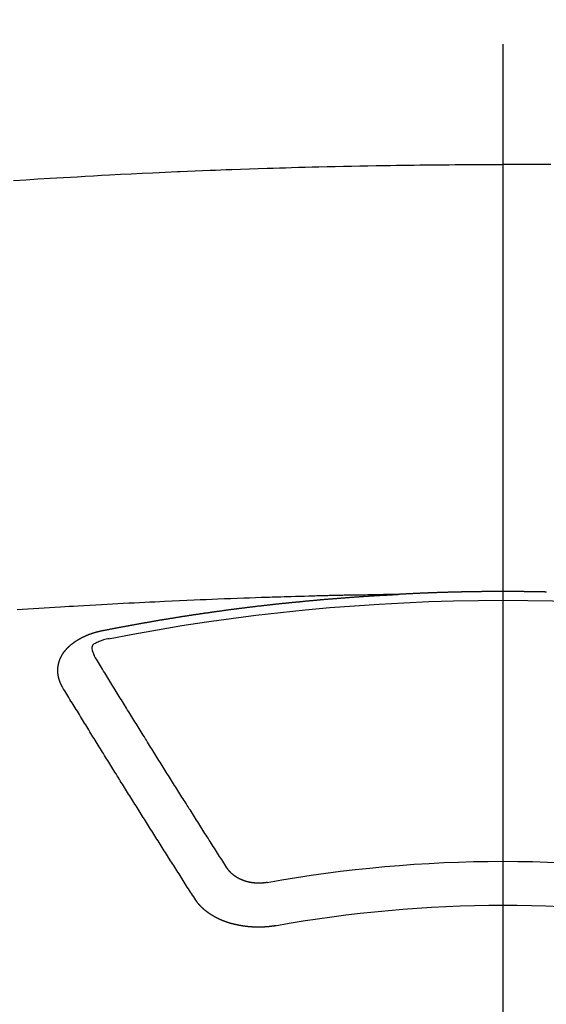
# Model space of a CAD drawing. Extents: x 27948 to 54421, y -25 to 8845.
# Drawn here: x 44036 to 44044, y 6547 to 6562 of the extents above; entities that cross this region are included whole.
import ezdxf

# ---------------------------------------------------------------- set-up
doc = ezdxf.new("R2010")
doc.units = 0
doc.header["$LTSCALE"] = 50
doc.header["$MEASUREMENT"] = 0
doc.linetypes.add('CENTER2', pattern=[1.125, 0.75, -0.125, 0.125, -0.125])
doc.layers.get('0').update_dxf_attribs({"linetype": 'CONTINUOUS'})
doc.layers.add('150-機器', color=8, linetype='CONTINUOUS')
doc.layers.add('160-文字', color=254, linetype='CONTINUOUS')
doc.styles.add('KH001', font='txt')
doc.dimstyles.new('KH1xx030', dxfattribs={"dimscale": 30, "dimtxt": 2, "dimasz": 0.6, "dimexe": 0.3, "dimexo": 1.2, "dimgap": 0.5, "dimtad": 3, "dimdec": 1, "dimdsep": 46, "dimlunit": 6, "dimtxsty": 'KH001', "dimblk": 'DOT', "dimcen": 1, "dimdle": 1, "dimclrd": 256, "dimclre": 256, "dimclrt": 256, "dimadec": 0, "dimazin": 0, "dimtfac": 1, "dimtdec": 1, "dimtix": 1, "dimtmove": 2, "dimatfit": 3, "dimldrblk": 'CLOSEDBLANK', "dimfxl": 1, "dimtolj": 1, "dimtzin": 0, "dimlwd": -1, "dimlwe": -1, "dimarcsym": 0})

# ---------------------------------------------------------------- blocks, each defined once
blk = doc.blocks.new('F402_H')
at = {"layer": '150-機器', "color": 161, "linetype": 'CENTER2'}
blk.add_line((0, 136.026), (0, -355.416), dxfattribs=at)
at = {"layer": '150-機器', "color": 13, "linetype": 'Continuous'}
for points in [[(-0.729, -259.568), (-0.636, -259.568), (-0.542, -259.567), (-0.448, -259.567), (-0.354, -259.566), (-0.266, -259.566), (-0.177, -259.566), (-0.089, -259.566), (0, -259.566)], [(7.478, -259.811), (7.293, -259.798), (7.107, -259.787), (6.921, -259.776), (6.818, -259.77), (6.715, -259.764), (6.611, -259.758), (6.508, -259.752), (6.384, -259.745), (6.26, -259.738), (6.136, -259.731), (6.011, -259.724), (5.846, -259.715), (5.68, -259.707), (5.515, -259.699), (5.349, -259.691), (5.256, -259.687), (5.162, -259.683), (5.069, -259.678), (4.975, -259.674), (4.965, -259.674), (4.955, -259.673), (4.945, -259.673), (4.934, -259.672), (4.82, -259.667), (4.706, -259.662), (4.592, -259.658), (4.477, -259.654), (4.394, -259.651), (4.311, -259.648), (4.228, -259.644), (4.145, -259.641), (4.01, -259.636), (3.875, -259.632), (3.74, -259.627), (3.605, -259.623), (3.511, -259.62), (3.417, -259.617), (3.324, -259.614), (3.23, -259.611), (3.126, -259.608), (3.022, -259.605), (2.918, -259.603), (2.814, -259.6), (2.689, -259.597), (2.564, -259.594), (2.439, -259.592), (2.314, -259.589), (2.189, -259.587), (2.064, -259.584), (1.939, -259.582), (1.814, -259.58), (1.72, -259.579), (1.626, -259.578), (1.532, -259.576), (1.439, -259.575), (1.355, -259.574), (1.272, -259.573), (1.189, -259.572), (1.105, -259.571), (1.011, -259.57), (0.917, -259.57), (0.823, -259.569), (0.729, -259.568), (0.636, -259.568), (0.542, -259.567), (0.448, -259.567), (0.354, -259.566), (0.266, -259.566), (0.177, -259.566), (0.089, -259.566), (0, -259.566)], [(-0.667, -266.101), (-0.66, -266.101), (-0.653, -266.101), (-0.646, -266.101), (-0.64, -266.1), (-0.633, -266.1), (-0.626, -266.1), (-0.62, -266.1), (-0.613, -266.1), (-0.606, -266.1), (-0.599, -266.1), (-0.593, -266.1), (-0.586, -266.099), (-0.579, -266.099), (-0.573, -266.099), (-0.566, -266.099), (-0.559, -266.099), (-0.552, -266.099), (-0.546, -266.099), (-0.539, -266.099), (-0.532, -266.098), (-0.526, -266.098), (-0.519, -266.098), (-0.512, -266.098), (-0.505, -266.098), (-0.499, -266.098), (-0.492, -266.098), (-0.485, -266.098), (-0.479, -266.098), (-0.472, -266.097), (-0.465, -266.097), (-0.458, -266.097), (-0.452, -266.097), (-0.445, -266.097), (-0.438, -266.097), (-0.432, -266.097), (-0.425, -266.097), (-0.418, -266.097), (-0.412, -266.097), (-0.405, -266.096), (-0.398, -266.096), (-0.391, -266.096), (-0.385, -266.096), (-0.378, -266.096), (-0.371, -266.096), (-0.365, -266.096), (-0.358, -266.096), (-0.351, -266.096), (-0.344, -266.096), (-0.338, -266.096), (-0.331, -266.096), (-0.325, -266.095), (-0.319, -266.095), (-0.312, -266.095), (-0.305, -266.095), (-0.298, -266.095), (-0.292, -266.095), (-0.285, -266.095), (-0.278, -266.095), (-0.272, -266.095), (-0.265, -266.095), (-0.258, -266.095), (-0.251, -266.095), (-0.245, -266.095), (-0.238, -266.095), (-0.231, -266.095), (-0.225, -266.095), (-0.218, -266.095), (-0.211, -266.094), (-0.204, -266.094), (-0.198, -266.094), (-0.191, -266.094), (-0.184, -266.094), (-0.178, -266.094), (-0.171, -266.094), (-0.164, -266.094), (-0.157, -266.094), (-0.151, -266.094), (-0.144, -266.094), (-0.137, -266.094), (-0.13, -266.094), (-0.124, -266.094), (-0.117, -266.094), (-0.11, -266.094), (-0.104, -266.094), (-0.097, -266.094), (-0.09, -266.094), (-0.083, -266.094), (-0.077, -266.094), (-0.07, -266.094), (-0.063, -266.094), (-0.057, -266.094), (-0.05, -266.094), (-0.043, -266.094), (-0.036, -266.094), (-0.03, -266.094), (-0.023, -266.094), (-0.016, -266.094), (-0.01, -266.094), (-0.003, -266.094), (0.004, -266.094), (0.011, -266.094), (0.017, -266.094), (0.024, -266.094), (0.031, -266.094), (0.037, -266.094), (0.044, -266.094), (0.05, -266.094), (0.057, -266.094), (0.063, -266.094), (0.07, -266.094), (0.077, -266.094), (0.083, -266.094), (0.09, -266.094), (0.097, -266.094), (0.104, -266.094), (0.11, -266.094), (0.117, -266.094), (0.124, -266.094), (0.13, -266.094), (0.137, -266.094), (0.144, -266.094), (0.151, -266.094), (0.157, -266.094), (0.164, -266.094), (0.171, -266.094), (0.177, -266.094), (0.184, -266.094), (0.191, -266.094), (0.198, -266.094), (0.204, -266.094), (0.211, -266.094), (0.218, -266.095), (0.224, -266.095), (0.231, -266.095), (0.238, -266.095), (0.245, -266.095), (0.251, -266.095), (0.258, -266.095), (0.265, -266.095), (0.271, -266.095), (0.278, -266.095), (0.285, -266.095), (0.292, -266.095), (0.298, -266.095), (0.305, -266.095), (0.312, -266.095), (0.318, -266.095), (0.325, -266.095), (0.332, -266.096), (0.339, -266.096), (0.345, -266.096), (0.352, -266.096), (0.359, -266.096), (0.365, -266.096), (0.372, -266.096), (0.379, -266.096), (0.386, -266.096), (0.392, -266.096), (0.399, -266.096), (0.406, -266.096), (0.412, -266.097), (0.419, -266.097), (0.426, -266.097), (0.432, -266.097), (0.438, -266.097), (0.445, -266.097), (0.452, -266.097), (0.458, -266.097), (0.465, -266.097), (0.472, -266.097), (0.479, -266.098), (0.485, -266.098), (0.492, -266.098), (0.499, -266.098), (0.505, -266.098), (0.512, -266.098), (0.519, -266.098), (0.526, -266.098), (0.532, -266.098), (0.539, -266.099), (0.546, -266.099), (0.552, -266.099), (0.559, -266.099), (0.566, -266.099), (0.573, -266.099), (0.579, -266.099), (0.586, -266.099), (0.593, -266.1), (0.599, -266.1), (0.606, -266.1), (0.613, -266.1), (0.619, -266.1), (0.626, -266.1), (0.633, -266.1), (0.64, -266.101), (0.646, -266.101), (0.653, -266.101), (0.66, -266.101), (0.666, -266.101), (0.673, -266.101), (0.68, -266.101), (0.687, -266.102), (0.693, -266.102), (0.7, -266.102), (0.707, -266.102), (0.713, -266.102), (0.72, -266.102), (0.727, -266.102), (0.734, -266.103), (0.74, -266.103), (0.747, -266.103), (0.754, -266.103), (0.76, -266.103), (0.767, -266.103), (0.774, -266.104), (0.781, -266.104), (0.787, -266.104), (0.794, -266.104), (0.801, -266.104), (0.806, -266.105), (0.813, -266.105), (0.82, -266.105), (0.826, -266.105), (0.833, -266.105), (0.84, -266.105), (0.847, -266.106), (0.853, -266.106), (0.86, -266.106), (0.867, -266.106), (0.873, -266.106), (0.88, -266.107), (0.887, -266.107), (0.894, -266.107), (0.9, -266.107), (0.907, -266.107), (0.914, -266.108), (0.92, -266.108), (0.927, -266.108), (0.934, -266.108), (0.941, -266.108), (0.947, -266.109), (0.954, -266.109), (0.961, -266.109), (0.967, -266.109), (0.974, -266.109), (0.981, -266.11), (0.987, -266.11), (0.994, -266.11), (1.001, -266.11), (1.008, -266.11), (1.014, -266.111), (1.021, -266.111), (1.028, -266.111), (1.034, -266.111), (1.041, -266.112), (1.048, -266.112), (1.054, -266.112), (1.061, -266.112), (1.068, -266.113), (1.075, -266.113), (1.081, -266.113), (1.088, -266.113), (1.095, -266.114), (1.101, -266.114), (1.108, -266.114), (1.115, -266.114), (1.122, -266.115), (1.128, -266.115), (1.135, -266.115), (1.142, -266.115), (1.148, -266.116), (1.155, -266.116), (1.162, -266.116), (1.168, -266.116), (1.175, -266.117), (1.181, -266.117), (1.188, -266.117), (1.194, -266.117), (1.201, -266.118), (1.208, -266.118), (1.214, -266.118), (1.221, -266.118), (1.228, -266.119), (1.234, -266.119), (1.241, -266.119), (1.248, -266.12), (1.254, -266.12), (1.261, -266.12), (1.268, -266.12), (1.275, -266.121), (1.281, -266.121), (1.288, -266.121), (1.295, -266.122), (1.301, -266.122), (1.308, -266.122), (1.315, -266.123), (1.321, -266.123), (1.328, -266.123), (1.335, -266.123), (1.342, -266.124), (1.348, -266.124), (1.355, -266.124), (1.362, -266.125), (1.368, -266.125), (1.375, -266.125), (1.382, -266.126), (1.388, -266.126), (1.395, -266.126), (1.402, -266.127), (1.408, -266.127), (1.415, -266.127), (1.422, -266.128), (1.429, -266.128), (1.435, -266.128), (1.442, -266.128), (1.449, -266.129), (1.455, -266.129), (1.462, -266.129), (1.469, -266.13), (1.475, -266.13), (1.482, -266.13), (1.489, -266.131), (1.495, -266.131), (1.502, -266.131), (1.509, -266.132), (1.516, -266.132), (1.522, -266.132), (1.529, -266.133), (1.536, -266.133), (1.542, -266.133), (1.549, -266.134), (1.556, -266.134), (1.561, -266.134), (1.568, -266.135), (1.575, -266.135), (1.581, -266.135), (1.588, -266.136), (1.595, -266.136), (1.602, -266.136)], [(1.595, -266.136), (1.673, -266.137), (1.75, -266.139), (1.828, -266.14), (1.905, -266.142), (1.958, -266.143), (2.011, -266.144), (2.064, -266.145), (2.117, -266.146), (2.147, -266.146), (2.178, -266.147), (2.208, -266.147), (2.238, -266.148), (2.269, -266.148), (2.299, -266.149), (2.329, -266.149), (2.359, -266.15), (2.382, -266.15), (2.404, -266.151), (2.427, -266.151), (2.45, -266.152), (2.495, -266.153), (2.541, -266.154), (2.587, -266.155), (2.632, -266.156), (2.655, -266.156), (2.678, -266.157), (2.7, -266.157), (2.723, -266.158), (2.753, -266.158), (2.783, -266.159), (2.814, -266.16), (2.844, -266.161), (2.874, -266.162), (2.905, -266.163), (2.935, -266.164), (2.966, -266.165), (3.034, -266.167), (3.102, -266.168), (3.17, -266.17), (3.238, -266.172), (3.291, -266.173), (3.343, -266.175), (3.396, -266.177), (3.449, -266.179), (3.488, -266.18), (3.527, -266.181), (3.566, -266.182), (3.605, -266.183), (3.694, -266.186), (3.784, -266.189), (3.873, -266.192), (3.963, -266.196), (4.061, -266.199), (4.159, -266.203), (4.258, -266.207), (4.356, -266.211), (4.446, -266.214), (4.537, -266.218), (4.627, -266.222), (4.718, -266.226), (4.831, -266.23), (4.944, -266.235), (5.057, -266.24), (5.171, -266.246), (5.246, -266.249), (5.321, -266.253), (5.397, -266.257), (5.472, -266.261), (5.555, -266.265), (5.637, -266.269), (5.72, -266.273), (5.803, -266.277), (5.886, -266.282), (5.969, -266.286), (6.051, -266.291), (6.134, -266.295), (6.224, -266.301), (6.314, -266.306), (6.404, -266.311), (6.494, -266.316), (6.562, -266.32), (6.629, -266.324), (6.697, -266.328), (6.764, -266.332), (6.847, -266.337), (6.929, -266.343), (7.012, -266.348), (7.095, -266.353), (7.177, -266.359), (7.259, -266.364), (7.341, -266.37), (7.424, -266.375)], [(6.135, -266.693), (6.125, -266.691), (6.116, -266.689), (6.107, -266.687), (6.098, -266.685), (6.089, -266.684), (6.079, -266.682), (6.07, -266.68), (6.061, -266.678), (6.052, -266.676), (6.043, -266.674), (6.033, -266.673), (6.024, -266.671), (6.015, -266.669), (6.006, -266.667), (5.997, -266.665), (5.987, -266.664), (5.979, -266.662), (5.97, -266.66), (5.961, -266.658), (5.951, -266.656), (5.942, -266.655), (5.933, -266.653), (5.924, -266.651), (5.915, -266.65), (5.905, -266.649), (5.896, -266.647), (5.887, -266.645), (5.878, -266.643), (5.868, -266.641), (5.859, -266.64), (5.85, -266.638), (5.841, -266.636), (5.832, -266.634), (5.822, -266.633), (5.813, -266.631), (5.804, -266.629), (5.795, -266.627), (5.785, -266.626), (5.776, -266.624), (5.767, -266.622), (5.758, -266.621), (5.748, -266.619), (5.739, -266.617), (5.73, -266.615), (5.721, -266.614), (5.711, -266.612), (5.702, -266.61), (5.693, -266.609), (5.683, -266.607), (5.674, -266.605), (5.665, -266.603), (5.656, -266.602), (5.646, -266.6), (5.637, -266.598), (5.628, -266.597), (5.619, -266.595), (5.609, -266.593), (5.601, -266.592), (5.592, -266.59), (5.582, -266.588), (5.573, -266.587), (5.564, -266.585), (5.555, -266.583), (5.545, -266.582), (5.536, -266.58), (5.527, -266.578), (5.517, -266.577), (5.508, -266.575), (5.499, -266.573), (5.49, -266.572), (5.48, -266.57), (5.471, -266.568), (5.462, -266.567), (5.452, -266.565), (5.443, -266.564), (5.434, -266.562), (5.424, -266.56), (5.415, -266.559), (5.406, -266.557), (5.397, -266.555), (5.387, -266.554), (5.378, -266.552), (5.369, -266.551), (5.359, -266.549), (5.35, -266.547), (5.341, -266.546), (5.331, -266.544), (5.322, -266.543), (5.313, -266.541), (5.303, -266.539), (5.294, -266.538), (5.285, -266.536), (5.275, -266.535), (5.266, -266.533), (5.257, -266.532), (5.247, -266.53), (5.238, -266.528), (5.229, -266.527), (5.22, -266.525), (5.211, -266.524), (5.202, -266.522), (5.192, -266.521), (5.183, -266.519), (5.174, -266.517), (5.164, -266.516), (5.155, -266.514), (5.146, -266.513), (5.136, -266.511), (5.127, -266.51), (5.118, -266.508), (5.108, -266.507), (5.099, -266.505), (5.089, -266.504), (5.08, -266.502), (5.071, -266.501), (5.061, -266.499), (5.052, -266.498), (5.043, -266.496), (5.033, -266.495), (5.024, -266.493), (5.015, -266.492), (5.005, -266.49), (4.996, -266.489), (4.986, -266.487), (4.977, -266.486), (4.968, -266.484), (4.958, -266.483), (4.949, -266.481), (4.94, -266.48), (4.93, -266.478), (4.921, -266.477), (4.911, -266.475), (4.902, -266.474), (4.893, -266.472), (4.883, -266.471), (4.874, -266.469), (4.864, -266.468), (4.855, -266.466), (4.847, -266.465), (4.837, -266.464), (4.828, -266.462), (4.818, -266.461), (4.809, -266.459), (4.8, -266.458), (4.79, -266.456), (4.781, -266.455), (4.771, -266.453), (4.762, -266.452), (4.753, -266.451), (4.743, -266.449), (4.734, -266.448), (4.724, -266.446), (4.715, -266.445), (4.706, -266.444), (4.696, -266.442), (4.687, -266.441), (4.677, -266.439), (4.668, -266.438), (4.659, -266.437), (4.649, -266.435), (4.64, -266.434), (4.63, -266.432), (4.621, -266.431), (4.611, -266.43), (4.602, -266.428), (4.593, -266.427), (4.583, -266.425), (4.574, -266.424), (4.564, -266.423), (4.555, -266.421), (4.545, -266.42), (4.536, -266.419), (4.527, -266.417), (4.517, -266.416), (4.508, -266.415), (4.498, -266.413), (4.489, -266.412), (4.479, -266.411), (4.471, -266.409), (4.461, -266.408), (4.452, -266.407), (4.443, -266.405), (4.433, -266.404), (4.424, -266.403), (4.414, -266.401), (4.405, -266.4), (4.395, -266.399), (4.386, -266.397), (4.376, -266.396), (4.367, -266.395), (4.357, -266.393), (4.348, -266.392), (4.339, -266.391), (4.329, -266.389), (4.32, -266.388), (4.31, -266.387), (4.301, -266.386), (4.291, -266.384), (4.282, -266.383), (4.272, -266.382), (4.263, -266.38), (4.253, -266.379), (4.244, -266.378), (4.234, -266.377), (4.225, -266.375), (4.215, -266.374), (4.206, -266.373), (4.197, -266.372), (4.187, -266.37), (4.178, -266.369), (4.168, -266.368), (4.159, -266.367), (4.149, -266.365), (4.14, -266.364), (4.13, -266.363), (4.121, -266.362), (4.111, -266.36), (4.102, -266.359), (4.093, -266.358), (4.084, -266.357), (4.074, -266.355), (4.065, -266.354), (4.055, -266.353), (4.046, -266.352), (4.036, -266.351), (4.027, -266.349), (4.017, -266.348), (4.008, -266.347), (3.998, -266.346), (3.989, -266.345), (3.979, -266.343), (3.97, -266.342), (3.96, -266.341), (3.951, -266.34), (3.941, -266.339), (3.932, -266.337), (3.922, -266.336), (3.913, -266.335), (3.903, -266.334), (3.894, -266.333), (3.884, -266.332), (3.875, -266.33), (3.865, -266.329), (3.856, -266.328), (3.846, -266.327), (3.837, -266.326), (3.827, -266.325), (3.817, -266.323), (3.808, -266.322), (3.798, -266.321), (3.789, -266.32), (3.779, -266.319), (3.77, -266.318), (3.76, -266.317), (3.751, -266.316), (3.741, -266.314), (3.732, -266.313), (3.722, -266.312), (3.714, -266.311), (3.704, -266.31), (3.695, -266.309), (3.685, -266.308), (3.676, -266.307), (3.666, -266.306), (3.656, -266.304), (3.647, -266.303), (3.637, -266.302), (3.628, -266.301), (3.618, -266.3), (3.609, -266.299), (3.599, -266.298), (3.59, -266.297), (3.58, -266.296), (3.571, -266.295), (3.561, -266.294), (3.551, -266.293), (3.542, -266.291), (3.532, -266.29), (3.523, -266.289), (3.513, -266.288), (3.504, -266.287), (3.494, -266.286), (3.485, -266.285), (3.475, -266.284), (3.465, -266.283), (3.456, -266.282), (3.446, -266.281), (3.437, -266.28), (3.427, -266.279), (3.418, -266.278), (3.408, -266.277), (3.399, -266.276), (3.389, -266.275), (3.379, -266.274), (3.37, -266.273), (3.36, -266.273), (3.351, -266.272), (3.342, -266.271), (3.333, -266.27), (3.323, -266.269), (3.313, -266.268), (3.304, -266.267), (3.294, -266.266), (3.285, -266.265), (3.275, -266.264), (3.266, -266.263), (3.256, -266.262), (3.246, -266.261), (3.237, -266.26), (3.227, -266.259), (3.218, -266.258), (3.208, -266.257), (3.199, -266.256), (3.189, -266.255), (3.179, -266.254), (3.17, -266.253), (3.16, -266.252), (3.151, -266.251), (3.141, -266.25), (3.131, -266.249), (3.122, -266.248), (3.112, -266.248), (3.103, -266.247), (3.093, -266.246), (3.083, -266.245), (3.074, -266.244), (3.064, -266.243), (3.055, -266.242), (3.045, -266.241), (3.035, -266.24), (3.026, -266.239), (3.016, -266.238), (3.007, -266.237), (2.997, -266.237), (2.987, -266.236), (2.978, -266.235), (2.968, -266.234), (2.96, -266.233), (2.95, -266.232), (2.94, -266.231), (2.931, -266.23), (2.921, -266.229), (2.912, -266.229), (2.902, -266.228), (2.892, -266.227), (2.883, -266.226), (2.873, -266.225), (2.864, -266.224), (2.854, -266.223), (2.844, -266.223), (2.835, -266.222), (2.825, -266.221), (2.815, -266.22), (2.806, -266.219), (2.796, -266.218), (2.787, -266.217), (2.777, -266.217), (2.767, -266.216), (2.758, -266.215), (2.748, -266.214), (2.739, -266.213), (2.729, -266.212), (2.719, -266.212), (2.71, -266.211), (2.7, -266.21), (2.69, -266.209), (2.681, -266.208), (2.671, -266.208), (2.662, -266.207), (2.652, -266.206), (2.642, -266.205), (2.633, -266.204), (2.623, -266.204), (2.613, -266.203), (2.604, -266.202), (2.594, -266.201), (2.585, -266.201), (2.576, -266.2), (2.566, -266.199), (2.557, -266.198), (2.547, -266.197), (2.537, -266.197), (2.528, -266.196), (2.518, -266.195), (2.508, -266.194), (2.499, -266.194), (2.489, -266.193), (2.479, -266.192), (2.47, -266.191), (2.46, -266.191), (2.451, -266.19), (2.441, -266.189), (2.431, -266.188), (2.422, -266.188), (2.412, -266.187), (2.402, -266.186), (2.393, -266.186), (2.383, -266.185), (2.373, -266.184), (2.364, -266.183), (2.354, -266.183), (2.344, -266.182), (2.335, -266.181), (2.325, -266.181), (2.315, -266.18), (2.306, -266.179), (2.296, -266.178), (2.287, -266.178), (2.277, -266.177), (2.267, -266.176), (2.258, -266.176), (2.248, -266.175), (2.238, -266.174), (2.229, -266.174), (2.219, -266.173), (2.21, -266.172), (2.201, -266.172), (2.191, -266.171), (2.181, -266.17), (2.172, -266.17), (2.162, -266.169), (2.152, -266.168), (2.143, -266.168), (2.133, -266.167), (2.123, -266.166), (2.114, -266.166), (2.104, -266.165), (2.094, -266.165), (2.085, -266.164), (2.075, -266.163), (2.065, -266.163), (2.056, -266.162), (2.046, -266.161), (2.036, -266.161), (2.027, -266.16), (2.017, -266.16), (2.007, -266.159), (1.998, -266.158), (1.988, -266.158), (1.978, -266.157), (1.969, -266.157), (1.959, -266.156), (1.949, -266.156), (1.94, -266.155), (1.93, -266.154), (1.92, -266.154), (1.911, -266.153), (1.901, -266.153), (1.891, -266.152), (1.881, -266.152), (1.872, -266.151), (1.862, -266.15), (1.852, -266.15), (1.843, -266.149), (1.834, -266.149), (1.824, -266.148), (1.815, -266.148), (1.805, -266.147), (1.795, -266.147), (1.786, -266.146), (1.776, -266.146), (1.766, -266.145), (1.757, -266.145), (1.747, -266.144), (1.737, -266.143), (1.728, -266.143), (1.718, -266.142), (1.708, -266.142), (1.698, -266.141), (1.689, -266.141), (1.679, -266.14), (1.669, -266.14), (1.66, -266.139), (1.65, -266.139), (1.64, -266.138), (1.631, -266.138), (1.621, -266.137), (1.611, -266.137), (1.602, -266.136)], [(6.021, -266.811), (6.041, -266.817), (6.062, -266.822), (6.083, -266.827), (6.103, -266.833), (6.116, -266.837), (6.129, -266.841), (6.141, -266.845), (6.154, -266.85), (6.172, -266.857), (6.189, -266.866), (6.206, -266.874), (6.224, -266.883), (6.235, -266.888), (6.247, -266.894), (6.257, -266.9), (6.266, -266.908), (6.273, -266.919), (6.278, -266.933), (6.281, -266.948), (6.282, -266.963), (6.278, -266.992), (6.27, -267.02), (6.259, -267.047), (6.246, -267.073)], [(6.73, -267.557), (6.731, -267.555), (6.732, -267.553), (6.733, -267.551), (6.735, -267.549), (6.735, -267.546), (6.736, -267.544), (6.737, -267.542), (6.738, -267.54), (6.74, -267.538), (6.741, -267.536), (6.742, -267.534), (6.743, -267.531), (6.744, -267.529), (6.745, -267.527), (6.747, -267.525), (6.748, -267.523), (6.749, -267.521), (6.75, -267.518), (6.751, -267.516), (6.752, -267.514), (6.753, -267.512), (6.754, -267.51), (6.755, -267.508), (6.756, -267.505), (6.758, -267.503), (6.759, -267.501), (6.76, -267.499), (6.761, -267.497), (6.762, -267.494), (6.763, -267.492), (6.764, -267.49), (6.765, -267.488), (6.765, -267.486), (6.766, -267.484), (6.767, -267.481), (6.768, -267.479), (6.769, -267.477), (6.77, -267.475), (6.771, -267.472), (6.772, -267.47), (6.772, -267.468), (6.773, -267.466), (6.774, -267.464), (6.775, -267.461), (6.776, -267.459), (6.776, -267.457), (6.777, -267.455), (6.778, -267.453), (6.779, -267.45), (6.779, -267.448), (6.78, -267.446), (6.781, -267.444), (6.782, -267.441), (6.782, -267.439), (6.783, -267.437), (6.784, -267.435), (6.784, -267.432), (6.785, -267.43), (6.785, -267.428), (6.786, -267.426), (6.787, -267.423), (6.787, -267.421), (6.788, -267.419), (6.788, -267.417), (6.789, -267.414), (6.79, -267.412), (6.79, -267.41), (6.791, -267.408), (6.791, -267.405), (6.792, -267.403), (6.792, -267.402), (6.793, -267.4), (6.793, -267.397), (6.794, -267.395), (6.794, -267.393), (6.794, -267.391), (6.795, -267.388), (6.795, -267.386), (6.796, -267.384), (6.796, -267.382), (6.797, -267.379), (6.797, -267.377), (6.797, -267.375), (6.798, -267.373), (6.798, -267.37), (6.798, -267.368), (6.799, -267.366), (6.799, -267.364), (6.799, -267.361), (6.8, -267.359), (6.8, -267.357), (6.8, -267.355), (6.8, -267.352), (6.801, -267.35), (6.801, -267.348), (6.801, -267.346), (6.801, -267.343), (6.802, -267.341), (6.802, -267.339), (6.802, -267.337), (6.802, -267.334), (6.802, -267.332), (6.802, -267.33), (6.803, -267.328), (6.803, -267.325), (6.803, -267.323), (6.803, -267.321), (6.803, -267.319), (6.803, -267.316), (6.803, -267.314), (6.803, -267.312), (6.803, -267.309), (6.803, -267.307), (6.803, -267.305), (6.803, -267.303), (6.803, -267.3), (6.803, -267.298), (6.803, -267.296), (6.803, -267.294), (6.803, -267.291), (6.803, -267.289), (6.803, -267.287), (6.803, -267.285), (6.803, -267.282), (6.803, -267.28), (6.803, -267.278), (6.803, -267.276), (6.802, -267.273), (6.802, -267.271), (6.802, -267.269), (6.802, -267.267), (6.802, -267.264), (6.802, -267.262), (6.801, -267.26), (6.801, -267.258), (6.801, -267.255), (6.801, -267.253), (6.801, -267.251), (6.8, -267.249), (6.8, -267.246), (6.8, -267.244), (6.8, -267.242), (6.799, -267.24), (6.799, -267.237), (6.799, -267.235), (6.798, -267.233), (6.798, -267.231), (6.798, -267.228), (6.797, -267.226), (6.797, -267.224), (6.796, -267.222), (6.796, -267.219), (6.796, -267.217), (6.795, -267.215), (6.795, -267.213), (6.794, -267.211), (6.794, -267.208), (6.793, -267.206), (6.793, -267.204), (6.793, -267.202), (6.792, -267.199), (6.792, -267.197), (6.791, -267.195), (6.791, -267.193), (6.79, -267.191), (6.789, -267.188), (6.789, -267.186), (6.788, -267.184), (6.788, -267.182), (6.787, -267.179), (6.787, -267.177), (6.786, -267.175), (6.785, -267.173), (6.785, -267.171), (6.784, -267.168), (6.783, -267.166), (6.783, -267.164), (6.782, -267.162), (6.781, -267.16), (6.781, -267.157), (6.78, -267.155), (6.779, -267.153), (6.778, -267.151), (6.778, -267.149), (6.777, -267.147), (6.776, -267.144), (6.775, -267.142), (6.775, -267.14), (6.774, -267.138), (6.773, -267.136), (6.772, -267.133), (6.771, -267.131), (6.77, -267.129), (6.77, -267.127), (6.769, -267.125), (6.768, -267.123), (6.767, -267.12), (6.766, -267.118), (6.765, -267.116), (6.764, -267.114), (6.763, -267.112), (6.762, -267.11), (6.761, -267.108), (6.76, -267.105), (6.759, -267.103), (6.758, -267.101), (6.757, -267.099), (6.756, -267.097), (6.755, -267.095), (6.754, -267.093), (6.753, -267.091), (6.752, -267.088), (6.751, -267.086), (6.75, -267.084), (6.749, -267.082), (6.748, -267.08), (6.747, -267.078), (6.745, -267.076), (6.744, -267.074), (6.743, -267.072), (6.742, -267.07), (6.741, -267.067), (6.74, -267.065), (6.738, -267.063), (6.737, -267.061), (6.736, -267.059), (6.735, -267.057), (6.734, -267.055), (6.733, -267.053), (6.732, -267.051), (6.731, -267.049), (6.729, -267.047), (6.728, -267.045), (6.727, -267.043), (6.725, -267.041), (6.724, -267.039), (6.723, -267.037), (6.721, -267.034), (6.72, -267.032), (6.718, -267.03), (6.717, -267.028), (6.716, -267.026), (6.714, -267.025), (6.713, -267.023), (6.711, -267.021), (6.71, -267.019), (6.708, -267.017), (6.707, -267.015), (6.705, -267.013), (6.704, -267.011), (6.702, -267.009), (6.701, -267.007), (6.699, -267.005), (6.698, -267.003), (6.696, -267.002), (6.695, -267), (6.693, -266.998), (6.692, -266.996), (6.69, -266.994), (6.688, -266.992), (6.687, -266.99), (6.685, -266.988), (6.683, -266.986), (6.682, -266.984), (6.68, -266.982), (6.678, -266.98), (6.677, -266.978), (6.675, -266.976), (6.673, -266.974), (6.672, -266.972), (6.67, -266.971), (6.668, -266.969), (6.666, -266.967), (6.665, -266.965), (6.663, -266.963), (6.661, -266.961), (6.659, -266.959), (6.658, -266.957), (6.656, -266.956), (6.654, -266.954), (6.652, -266.952), (6.65, -266.95), (6.648, -266.948), (6.647, -266.946), (6.645, -266.944), (6.643, -266.943), (6.641, -266.941), (6.639, -266.939), (6.637, -266.937), (6.635, -266.935), (6.633, -266.933), (6.631, -266.932), (6.629, -266.93), (6.627, -266.928), (6.625, -266.926), (6.623, -266.924), (6.621, -266.923), (6.619, -266.921), (6.617, -266.919), (6.615, -266.917), (6.613, -266.916), (6.611, -266.914), (6.609, -266.912), (6.607, -266.91), (6.605, -266.909), (6.603, -266.907), (6.601, -266.905), (6.599, -266.903), (6.597, -266.902), (6.595, -266.9), (6.593, -266.898), (6.591, -266.897), (6.588, -266.895), (6.586, -266.893), (6.584, -266.891), (6.582, -266.89), (6.58, -266.888), (6.578, -266.886), (6.575, -266.885), (6.573, -266.883), (6.571, -266.881), (6.569, -266.88), (6.567, -266.878), (6.564, -266.876), (6.562, -266.875), (6.56, -266.873), (6.558, -266.871), (6.555, -266.87), (6.553, -266.868), (6.551, -266.867), (6.549, -266.865), (6.546, -266.863), (6.544, -266.862), (6.542, -266.86), (6.539, -266.859), (6.537, -266.857), (6.535, -266.855), (6.532, -266.854), (6.53, -266.852), (6.528, -266.851), (6.525, -266.849), (6.523, -266.848), (6.521, -266.846), (6.518, -266.844), (6.516, -266.843), (6.513, -266.841), (6.511, -266.84), (6.509, -266.838), (6.506, -266.837), (6.504, -266.835), (6.501, -266.834), (6.499, -266.832), (6.496, -266.831), (6.494, -266.829), (6.491, -266.828), (6.489, -266.826), (6.486, -266.825), (6.484, -266.823), (6.481, -266.822), (6.479, -266.821), (6.476, -266.819), (6.474, -266.818), (6.471, -266.816), (6.469, -266.815), (6.466, -266.813), (6.464, -266.812), (6.461, -266.81), (6.458, -266.809), (6.456, -266.808), (6.453, -266.806), (6.451, -266.805), (6.448, -266.803), (6.446, -266.802), (6.443, -266.801), (6.44, -266.799), (6.438, -266.798), (6.435, -266.797), (6.432, -266.795), (6.43, -266.794), (6.427, -266.793), (6.424, -266.791), (6.422, -266.79), (6.419, -266.789), (6.416, -266.787), (6.414, -266.786), (6.411, -266.785), (6.408, -266.783), (6.406, -266.782), (6.403, -266.781), (6.4, -266.78), (6.397, -266.778), (6.395, -266.777), (6.392, -266.776), (6.389, -266.774), (6.386, -266.773), (6.384, -266.772), (6.381, -266.771), (6.378, -266.77), (6.375, -266.768), (6.372, -266.767), (6.37, -266.766), (6.367, -266.765), (6.364, -266.763), (6.361, -266.762), (6.358, -266.761), (6.357, -266.76), (6.354, -266.759), (6.351, -266.758), (6.348, -266.756), (6.345, -266.755), (6.342, -266.754), (6.339, -266.753), (6.337, -266.752), (6.334, -266.751), (6.331, -266.75), (6.328, -266.748), (6.325, -266.747), (6.322, -266.746), (6.319, -266.745), (6.316, -266.744), (6.313, -266.743), (6.31, -266.742), (6.308, -266.741), (6.305, -266.74), (6.302, -266.739), (6.299, -266.738), (6.296, -266.737), (6.293, -266.736), (6.29, -266.735), (6.287, -266.734), (6.284, -266.733), (6.281, -266.731), (6.278, -266.73), (6.275, -266.729), (6.272, -266.729), (6.269, -266.728), (6.266, -266.727), (6.263, -266.726), (6.26, -266.725), (6.257, -266.724), (6.254, -266.723), (6.251, -266.722), (6.248, -266.721), (6.245, -266.72), (6.242, -266.719), (6.238, -266.718), (6.235, -266.717), (6.232, -266.716), (6.229, -266.716), (6.226, -266.715), (6.223, -266.714), (6.22, -266.713), (6.217, -266.712), (6.214, -266.711), (6.211, -266.711), (6.207, -266.71), (6.204, -266.709), (6.201, -266.708), (6.198, -266.707), (6.195, -266.707), (6.192, -266.706), (6.189, -266.705), (6.185, -266.704), (6.182, -266.704), (6.179, -266.703), (6.176, -266.702), (6.173, -266.701), (6.17, -266.701), (6.166, -266.7), (6.163, -266.699), (6.16, -266.698), (6.157, -266.698), (6.154, -266.697), (6.15, -266.696), (6.147, -266.695), (6.144, -266.695), (6.141, -266.694), (6.138, -266.693), (6.135, -266.693)], [(4.218, -270.316), (4.234, -270.291), (4.251, -270.266), (4.267, -270.241), (4.283, -270.216), (4.299, -270.191), (4.315, -270.166), (4.331, -270.141), (4.347, -270.116), (4.363, -270.091), (4.379, -270.066), (4.395, -270.041), (4.411, -270.016), (4.427, -269.991), (4.443, -269.966), (4.459, -269.941), (4.474, -269.916), (4.49, -269.891), (4.506, -269.865), (4.522, -269.84), (4.538, -269.815), (4.554, -269.79), (4.57, -269.765), (4.586, -269.739), (4.602, -269.714), (4.618, -269.689), (4.634, -269.665), (4.65, -269.639), (4.666, -269.614), (4.682, -269.589), (4.698, -269.563), (4.714, -269.538), (4.73, -269.513), (4.746, -269.488), (4.762, -269.462), (4.778, -269.437), (4.794, -269.412), (4.81, -269.386), (4.826, -269.361), (4.842, -269.335), (4.858, -269.31), (4.874, -269.286), (4.89, -269.26), (4.906, -269.235), (4.922, -269.209), (4.938, -269.184), (4.954, -269.159), (4.97, -269.133), (4.986, -269.108), (5.002, -269.082), (5.018, -269.057), (5.034, -269.031), (5.05, -269.006), (5.066, -268.98), (5.082, -268.955), (5.098, -268.929), (5.114, -268.905), (5.13, -268.879), (5.146, -268.854), (5.162, -268.828), (5.178, -268.802), (5.194, -268.777), (5.21, -268.751), (5.226, -268.726), (5.241, -268.7), (5.257, -268.674), (5.273, -268.649), (5.289, -268.623), (5.305, -268.598), (5.321, -268.572), (5.337, -268.546), (5.353, -268.522), (5.369, -268.496), (5.385, -268.47), (5.401, -268.445), (5.417, -268.419), (5.433, -268.393), (5.449, -268.367), (5.465, -268.342), (5.481, -268.316), (5.497, -268.29), (5.513, -268.264), (5.529, -268.239), (5.545, -268.213), (5.561, -268.187), (5.577, -268.161), (5.593, -268.136), (5.608, -268.111), (5.624, -268.085), (5.64, -268.059), (5.656, -268.033), (5.672, -268.007), (5.688, -267.981), (5.704, -267.956), (5.72, -267.93), (5.736, -267.904), (5.752, -267.878), (5.768, -267.852), (5.784, -267.826), (5.8, -267.8), (5.816, -267.775), (5.832, -267.749), (5.848, -267.723), (5.864, -267.697), (5.88, -267.672), (5.896, -267.646), (5.912, -267.62), (5.928, -267.594), (5.944, -267.568), (5.96, -267.542), (5.976, -267.516), (5.991, -267.49), (6.007, -267.464), (6.023, -267.437), (6.039, -267.411), (6.055, -267.386), (6.071, -267.36), (6.087, -267.334), (6.103, -267.308), (6.119, -267.282), (6.135, -267.256), (6.151, -267.23), (6.166, -267.204), (6.182, -267.178), (6.198, -267.151), (6.214, -267.125), (6.23, -267.099), (6.246, -267.073)], [(4.695, -270.81), (4.711, -270.786), (4.727, -270.761), (4.743, -270.736), (4.759, -270.711), (4.776, -270.686), (4.792, -270.661), (4.808, -270.635), (4.824, -270.61), (4.84, -270.585), (4.855, -270.56), (4.871, -270.535), (4.887, -270.509), (4.903, -270.484), (4.919, -270.459), (4.935, -270.434), (4.951, -270.41), (4.968, -270.384), (4.984, -270.359), (5, -270.334), (5.016, -270.308), (5.032, -270.283), (5.048, -270.258), (5.064, -270.232), (5.08, -270.207), (5.096, -270.182), (5.112, -270.156), (5.128, -270.131), (5.144, -270.106), (5.16, -270.08), (5.177, -270.055), (5.193, -270.031), (5.209, -270.005), (5.225, -269.98), (5.24, -269.954), (5.256, -269.929), (5.272, -269.904), (5.288, -269.878), (5.304, -269.853), (5.32, -269.827), (5.336, -269.802), (5.352, -269.776), (5.368, -269.751), (5.385, -269.725), (5.401, -269.7), (5.417, -269.674), (5.433, -269.65), (5.449, -269.624), (5.465, -269.599), (5.481, -269.573), (5.497, -269.548), (5.513, -269.522), (5.529, -269.496), (5.545, -269.471), (5.561, -269.445), (5.577, -269.42), (5.593, -269.394), (5.608, -269.368), (5.625, -269.343), (5.641, -269.317), (5.657, -269.291), (5.673, -269.267), (5.689, -269.241), (5.705, -269.215), (5.721, -269.19), (5.737, -269.164), (5.753, -269.138), (5.769, -269.113), (5.785, -269.087), (5.801, -269.061), (5.817, -269.035), (5.833, -269.01), (5.849, -268.984), (5.865, -268.958), (5.881, -268.932), (5.898, -268.908), (5.914, -268.882), (5.93, -268.856), (5.946, -268.83), (5.962, -268.804), (5.978, -268.778), (5.993, -268.753), (6.009, -268.727), (6.025, -268.701), (6.041, -268.675), (6.057, -268.649), (6.073, -268.623), (6.089, -268.597), (6.105, -268.571), (6.121, -268.546), (6.137, -268.521), (6.153, -268.495), (6.169, -268.469), (6.185, -268.443), (6.202, -268.417), (6.218, -268.391), (6.234, -268.365), (6.25, -268.339), (6.266, -268.313), (6.282, -268.287), (6.298, -268.261), (6.314, -268.235), (6.33, -268.209), (6.346, -268.183), (6.361, -268.157), (6.377, -268.132), (6.393, -268.106), (6.409, -268.08), (6.425, -268.053), (6.441, -268.027), (6.457, -268.001), (6.473, -267.975), (6.489, -267.949), (6.505, -267.923), (6.521, -267.897), (6.537, -267.871), (6.553, -267.844), (6.569, -267.818), (6.586, -267.792), (6.602, -267.767), (6.618, -267.741), (6.634, -267.715), (6.65, -267.688), (6.666, -267.662), (6.682, -267.636), (6.698, -267.61), (6.714, -267.583), (6.73, -267.557)], [(3.605, -270.541), (3.609, -270.541), (3.613, -270.542), (3.616, -270.543), (3.62, -270.543), (3.624, -270.544), (3.628, -270.544), (3.631, -270.545), (3.635, -270.546), (3.639, -270.546), (3.642, -270.546), (3.646, -270.547), (3.65, -270.547), (3.654, -270.548), (3.658, -270.548), (3.661, -270.549), (3.665, -270.549), (3.669, -270.549), (3.673, -270.55), (3.677, -270.55), (3.68, -270.55), (3.684, -270.55), (3.688, -270.551), (3.692, -270.551), (3.696, -270.551), (3.7, -270.551), (3.704, -270.551), (3.707, -270.551), (3.711, -270.552), (3.715, -270.552), (3.719, -270.552), (3.722, -270.552), (3.726, -270.552), (3.73, -270.552), (3.733, -270.552), (3.737, -270.552), (3.741, -270.552), (3.745, -270.552), (3.749, -270.552), (3.753, -270.551), (3.757, -270.551), (3.761, -270.551), (3.764, -270.551), (3.768, -270.551), (3.772, -270.551), (3.776, -270.55), (3.78, -270.55), (3.784, -270.55), (3.788, -270.549), (3.791, -270.549), (3.795, -270.549), (3.799, -270.548), (3.803, -270.548), (3.807, -270.548), (3.811, -270.547), (3.815, -270.547), (3.818, -270.546), (3.822, -270.546), (3.826, -270.545), (3.83, -270.545), (3.834, -270.544), (3.838, -270.544), (3.841, -270.543), (3.845, -270.542), (3.849, -270.542), (3.853, -270.541), (3.857, -270.54), (3.86, -270.54), (3.864, -270.539), (3.868, -270.538), (3.872, -270.537), (3.875, -270.537), (3.879, -270.536), (3.883, -270.535), (3.887, -270.534), (3.89, -270.533), (3.894, -270.532), (3.898, -270.532), (3.902, -270.531), (3.905, -270.53), (3.909, -270.529), (3.913, -270.528), (3.916, -270.527), (3.92, -270.526), (3.924, -270.525), (3.927, -270.524), (3.931, -270.523), (3.934, -270.521), (3.938, -270.52), (3.942, -270.519), (3.945, -270.518), (3.949, -270.517), (3.952, -270.516), (3.956, -270.514), (3.96, -270.513), (3.963, -270.512), (3.967, -270.51), (3.97, -270.509), (3.974, -270.508), (3.977, -270.506), (3.981, -270.505), (3.984, -270.504), (3.988, -270.502), (3.991, -270.501), (3.994, -270.499), (3.998, -270.498), (4.001, -270.496), (4.005, -270.495), (4.008, -270.493), (4.011, -270.492), (4.015, -270.49), (4.018, -270.489), (4.022, -270.487), (4.025, -270.485), (4.028, -270.484), (4.031, -270.482), (4.035, -270.48), (4.038, -270.479), (4.041, -270.477), (4.044, -270.475), (4.048, -270.473), (4.051, -270.472), (4.054, -270.47), (4.057, -270.468), (4.06, -270.466), (4.063, -270.464), (4.066, -270.462), (4.069, -270.461), (4.073, -270.459), (4.076, -270.457), (4.079, -270.455), (4.082, -270.453), (4.085, -270.451), (4.088, -270.449), (4.091, -270.447), (4.093, -270.445), (4.096, -270.443), (4.098, -270.441), (4.101, -270.439), (4.104, -270.437), (4.107, -270.435), (4.11, -270.433), (4.112, -270.431), (4.115, -270.429), (4.118, -270.427), (4.121, -270.424), (4.123, -270.422), (4.126, -270.42), (4.129, -270.418), (4.131, -270.417), (4.134, -270.415), (4.136, -270.412), (4.139, -270.41), (4.142, -270.408), (4.144, -270.406), (4.147, -270.403), (4.149, -270.401), (4.152, -270.399), (4.154, -270.397), (4.156, -270.394), (4.159, -270.392), (4.161, -270.39), (4.163, -270.387), (4.166, -270.385), (4.168, -270.383), (4.17, -270.38), (4.172, -270.378), (4.175, -270.376), (4.177, -270.373), (4.179, -270.371), (4.181, -270.368), (4.183, -270.366), (4.185, -270.364), (4.187, -270.361), (4.189, -270.359), (4.191, -270.356), (4.193, -270.354), (4.195, -270.351), (4.197, -270.349), (4.199, -270.347), (4.2, -270.344), (4.202, -270.342), (4.204, -270.339), (4.206, -270.337), (4.207, -270.334), (4.209, -270.332), (4.211, -270.329), (4.212, -270.327), (4.214, -270.324), (4.215, -270.321), (4.217, -270.319), (4.218, -270.316)], [(3.464, -271.199), (3.467, -271.2), (3.471, -271.201), (3.474, -271.201), (3.478, -271.202), (3.481, -271.202), (3.485, -271.203), (3.488, -271.203), (3.491, -271.204), (3.495, -271.204), (3.498, -271.205), (3.502, -271.206), (3.505, -271.206), (3.509, -271.207), (3.512, -271.207), (3.516, -271.208), (3.519, -271.208), (3.523, -271.209), (3.526, -271.209), (3.53, -271.21), (3.533, -271.21), (3.537, -271.211), (3.54, -271.211), (3.544, -271.212), (3.547, -271.212), (3.551, -271.213), (3.554, -271.213), (3.558, -271.213), (3.561, -271.214), (3.565, -271.214), (3.568, -271.215), (3.572, -271.215), (3.575, -271.215), (3.579, -271.216), (3.582, -271.216), (3.586, -271.216), (3.589, -271.217), (3.593, -271.217), (3.597, -271.217), (3.6, -271.218), (3.604, -271.218), (3.607, -271.218), (3.611, -271.219), (3.614, -271.219), (3.618, -271.219), (3.621, -271.219), (3.625, -271.22), (3.629, -271.22), (3.632, -271.22), (3.636, -271.22), (3.639, -271.22), (3.643, -271.221), (3.646, -271.221), (3.65, -271.221), (3.654, -271.221), (3.657, -271.221), (3.661, -271.222), (3.664, -271.222), (3.668, -271.222), (3.672, -271.222), (3.675, -271.222), (3.679, -271.222), (3.682, -271.222), (3.686, -271.223), (3.69, -271.223), (3.693, -271.223), (3.697, -271.223), (3.7, -271.223), (3.704, -271.223), (3.707, -271.223), (3.711, -271.223), (3.715, -271.223), (3.718, -271.223), (3.721, -271.223), (3.724, -271.223), (3.728, -271.223), (3.732, -271.223), (3.735, -271.223), (3.739, -271.223), (3.743, -271.223), (3.746, -271.223), (3.75, -271.223), (3.753, -271.223), (3.757, -271.223), (3.761, -271.223), (3.764, -271.223), (3.768, -271.223), (3.771, -271.223), (3.775, -271.223), (3.779, -271.223), (3.782, -271.223), (3.786, -271.222), (3.789, -271.222), (3.793, -271.222), (3.797, -271.222), (3.8, -271.222), (3.804, -271.222), (3.807, -271.222), (3.811, -271.222), (3.815, -271.221), (3.818, -271.221), (3.822, -271.221), (3.825, -271.221), (3.829, -271.221), (3.833, -271.22), (3.836, -271.22), (3.84, -271.22), (3.843, -271.22), (3.847, -271.219), (3.851, -271.219), (3.854, -271.219), (3.858, -271.219), (3.861, -271.218), (3.865, -271.218), (3.868, -271.218), (3.872, -271.218), (3.876, -271.217), (3.879, -271.217), (3.883, -271.217), (3.886, -271.216), (3.89, -271.216), (3.894, -271.216), (3.897, -271.215), (3.901, -271.215), (3.904, -271.214), (3.908, -271.214), (3.911, -271.214), (3.915, -271.213), (3.919, -271.213), (3.922, -271.212), (3.926, -271.212), (3.929, -271.212), (3.933, -271.211), (3.936, -271.211), (3.94, -271.21), (3.943, -271.21), (3.947, -271.209), (3.951, -271.209), (3.954, -271.208), (3.958, -271.208), (3.961, -271.207), (3.965, -271.207), (3.968, -271.206), (3.972, -271.206), (3.975, -271.205), (3.979, -271.205), (3.982, -271.204), (3.986, -271.204), (3.989, -271.203), (3.993, -271.203), (3.996, -271.202), (4, -271.201), (4.003, -271.201), (4.007, -271.2), (4.01, -271.2), (4.014, -271.199), (4.017, -271.198), (4.021, -271.198), (4.024, -271.197), (4.028, -271.197), (4.031, -271.196), (4.035, -271.195), (4.038, -271.195), (4.042, -271.194), (4.045, -271.193), (4.049, -271.192), (4.052, -271.192), (4.056, -271.191), (4.059, -271.19), (4.063, -271.19), (4.066, -271.189), (4.07, -271.188), (4.073, -271.187), (4.076, -271.187), (4.08, -271.186), (4.083, -271.185), (4.087, -271.184), (4.09, -271.184), (4.094, -271.183), (4.097, -271.182), (4.099, -271.181), (4.103, -271.18), (4.106, -271.179), (4.11, -271.179), (4.113, -271.178), (4.116, -271.177), (4.12, -271.176), (4.123, -271.175), (4.126, -271.174), (4.13, -271.173), (4.133, -271.173), (4.137, -271.172), (4.14, -271.172), (4.143, -271.171), (4.147, -271.17), (4.15, -271.169), (4.153, -271.168), (4.157, -271.167), (4.16, -271.166), (4.163, -271.165), (4.167, -271.164), (4.17, -271.163), (4.173, -271.162), (4.176, -271.161), (4.18, -271.16), (4.183, -271.159), (4.186, -271.158), (4.19, -271.157), (4.193, -271.156), (4.196, -271.155), (4.199, -271.154), (4.203, -271.153), (4.206, -271.152), (4.209, -271.151), (4.212, -271.15), (4.216, -271.149), (4.219, -271.148), (4.222, -271.147), (4.225, -271.145), (4.228, -271.144), (4.232, -271.143), (4.235, -271.142), (4.238, -271.141), (4.241, -271.14), (4.244, -271.139), (4.247, -271.137), (4.251, -271.136), (4.254, -271.135), (4.257, -271.134), (4.26, -271.133), (4.263, -271.131), (4.266, -271.13), (4.269, -271.129), (4.272, -271.128), (4.276, -271.127), (4.279, -271.125), (4.282, -271.124), (4.285, -271.123), (4.288, -271.122), (4.291, -271.12), (4.294, -271.119), (4.297, -271.118), (4.3, -271.117), (4.303, -271.115), (4.306, -271.114), (4.309, -271.113), (4.312, -271.111), (4.315, -271.11), (4.318, -271.109), (4.321, -271.107), (4.324, -271.106), (4.327, -271.105), (4.33, -271.103), (4.333, -271.102), (4.336, -271.101), (4.339, -271.099), (4.342, -271.098), (4.345, -271.096), (4.348, -271.095), (4.351, -271.094), (4.354, -271.092), (4.357, -271.091), (4.36, -271.089), (4.362, -271.088), (4.365, -271.087), (4.368, -271.085), (4.371, -271.084), (4.374, -271.082), (4.377, -271.081), (4.38, -271.079), (4.382, -271.078), (4.385, -271.076), (4.388, -271.075), (4.391, -271.073), (4.394, -271.072), (4.397, -271.07), (4.399, -271.069), (4.402, -271.067), (4.405, -271.066), (4.408, -271.064), (4.41, -271.063), (4.413, -271.061), (4.416, -271.06), (4.419, -271.058), (4.421, -271.057), (4.424, -271.055), (4.427, -271.054), (4.43, -271.052), (4.432, -271.05), (4.435, -271.049), (4.438, -271.047), (4.44, -271.046), (4.443, -271.044), (4.446, -271.042), (4.448, -271.041), (4.451, -271.039), (4.453, -271.038), (4.456, -271.036), (4.459, -271.034), (4.461, -271.033), (4.464, -271.031), (4.466, -271.029), (4.469, -271.028), (4.472, -271.026), (4.474, -271.024), (4.476, -271.023), (4.478, -271.021), (4.481, -271.019), (4.483, -271.018), (4.486, -271.016), (4.488, -271.014), (4.491, -271.013), (4.493, -271.011), (4.496, -271.009), (4.498, -271.007), (4.501, -271.006), (4.503, -271.004), (4.506, -271.002), (4.508, -271), (4.51, -270.999), (4.513, -270.997), (4.515, -270.995), (4.518, -270.993), (4.52, -270.992), (4.522, -270.99), (4.525, -270.988), (4.527, -270.986), (4.529, -270.985), (4.532, -270.983), (4.534, -270.981), (4.536, -270.979), (4.539, -270.977), (4.541, -270.976), (4.543, -270.974), (4.546, -270.972), (4.548, -270.97), (4.55, -270.968), (4.552, -270.966), (4.555, -270.965), (4.557, -270.963), (4.559, -270.961), (4.561, -270.959), (4.563, -270.957), (4.566, -270.955), (4.568, -270.953), (4.57, -270.952), (4.572, -270.95), (4.574, -270.948), (4.576, -270.946), (4.579, -270.944), (4.581, -270.942), (4.583, -270.94), (4.585, -270.938), (4.587, -270.936), (4.589, -270.935), (4.591, -270.933), (4.593, -270.931), (4.595, -270.929), (4.597, -270.927), (4.599, -270.925), (4.601, -270.923), (4.603, -270.921), (4.605, -270.919), (4.607, -270.917), (4.609, -270.915), (4.611, -270.913), (4.613, -270.911), (4.615, -270.909), (4.617, -270.907), (4.619, -270.905), (4.621, -270.903), (4.623, -270.901), (4.625, -270.899), (4.627, -270.897), (4.629, -270.896), (4.63, -270.894), (4.632, -270.892), (4.634, -270.889), (4.636, -270.887), (4.638, -270.885), (4.64, -270.883), (4.641, -270.881), (4.643, -270.879), (4.645, -270.877), (4.647, -270.875), (4.648, -270.873), (4.65, -270.871), (4.652, -270.869), (4.654, -270.867), (4.655, -270.865), (4.657, -270.863), (4.659, -270.861), (4.66, -270.859), (4.662, -270.857), (4.663, -270.855), (4.665, -270.853), (4.667, -270.851), (4.668, -270.848), (4.67, -270.846), (4.671, -270.844), (4.673, -270.842), (4.674, -270.84), (4.676, -270.838), (4.677, -270.836), (4.679, -270.834), (4.68, -270.832), (4.682, -270.83), (4.683, -270.827), (4.685, -270.825), (4.686, -270.823), (4.688, -270.821), (4.689, -270.819), (4.691, -270.817), (4.692, -270.815), (4.694, -270.813), (4.695, -270.81)]]:
    blk.add_lwpolyline(points, dxfattribs=at)
for centre, radius, start, end in [((0, -297.518), 31.291, 78.8896, 101.1104), ((0, -290.362), 20.146, 79.6922, 100.3078), ((0, -290.362), 19.474, 79.6922, 100.3078)]:
    blk.add_arc(centre, radius, start, end, dxfattribs=at)
blk = doc.blocks.new('_ClosedBlank')
at = {"color": 0, "linetype": 'ByBlock', "lineweight": -2}
for p, q in [((-1, 0.16667), (0, 0)), ((-1, 0.16667), (-1, -0.16667)), ((0, 0), (-1, -0.16667))]:
    blk.add_line(p, q, dxfattribs=at)
blk = doc.blocks.new('_Dot')
at = {"color": 0, "linetype": 'ByBlock', "lineweight": -2}
blk.add_line((-0.5, 0), (-1, 0), dxfattribs=at)
at = {"color": 0, "linetype": 'ByBlock', "const_width": 0.5}
blk.add_lwpolyline([(-0.25, 0, 1), (0.25, 0, 1)], format="xyb", close=True, dxfattribs=at)

msp = doc.modelspace()

# ---------------------------------------------------------------- linework, layer by layer
at = {"layer": '150-機器', "color": 13}
for radius in [90.5, 80.5]:
    msp.add_circle((44043.035, 6614.341), radius, dxfattribs=at)

# ---------------------------------------------------------------- block references
at = {"layer": '150-機器', "xscale": -1}
msp.add_blockref('F402_H', (44043.042, 6819.533), dxfattribs=at)

# ---------------------------------------------------------------- leaders
at = {"layer": '160-文字', "annotation_type": 0, "has_hookline": 1, "hookline_direction": 1}
for points, text_width in [([(44823.035, 6839.341), (43909.055, 5157.244), (43891.055, 5157.244)], 1630.051), ([(44553.035, 6839.341), (43798.175, 5472.067), (43780.175, 5472.067)], 1240.203)]:
    msp.add_leader(points, dimstyle='KH1xx030', override={"dimgap": 0.5, "dimtad": 1}, dxfattribs=dict(at, text_width=text_width))
at = {"layer": '160-文字'}
msp.add_leader([(44163.035, 6819.341), (43304.476, 5884.048)], dimstyle='KH1xx030', override={"dimgap": 0.5, "dimtad": 1}, dxfattribs=at)

doc.saveas('drawing.dxf')
